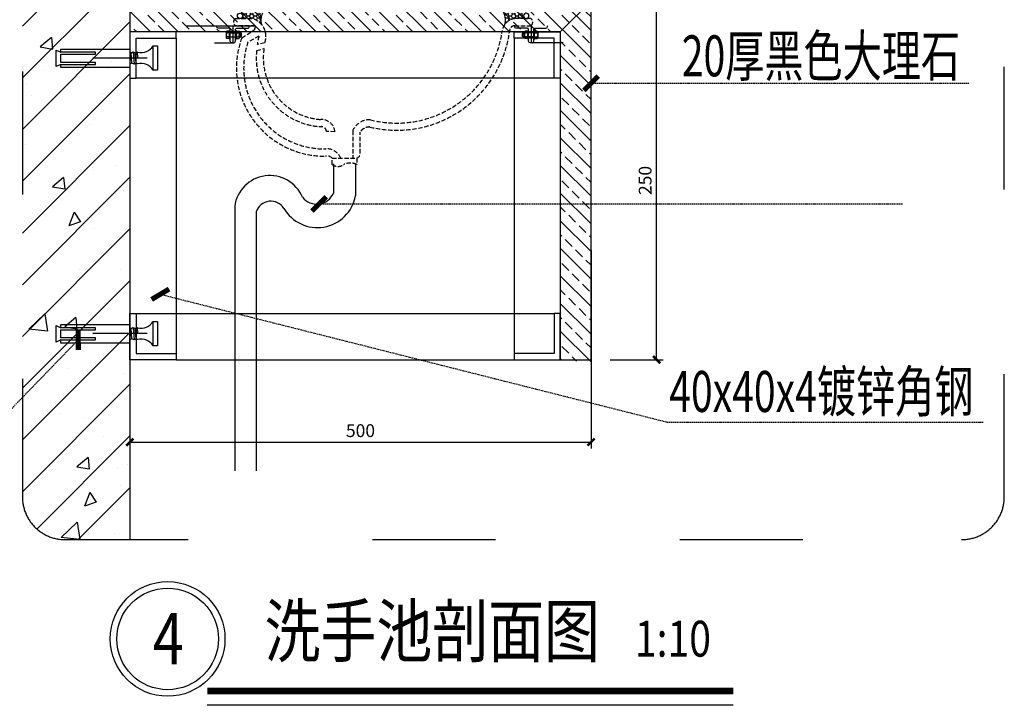
# Model space of a CAD drawing. Extents: x 34176 to 1939927, y -731389 to 209784.
# Drawn here: x 1337407 to 1339329, y 180553 to 181891 of the extents above; entities that cross this region are included whole.
import ezdxf

# ---------------------------------------------------------------- set-up
doc = ezdxf.new("R2010")
doc.units = 0
doc.header["$LTSCALE"] = 10
doc.header["$MEASUREMENT"] = 0
for name, pattern in [('ACAD_ISO03W100', [30, 12, -18]), ('DASH', [0.35, 0.25, -0.1]), ('HIDDEN', [0.375, 0.25, -0.125])]:
    doc.linetypes.add(name, pattern=pattern)
doc.layers.get('0').update_dxf_attribs({"linetype": 'CONTINUOUS'})
doc.layers.get('DEFPOINTS').update_dxf_attribs({"linetype": 'CONTINUOUS'})
for name, color, linetype in [('2', 2, 'CONTINUOUS'), ('3', 3, 'CONTINUOUS'), ('4', 4, 'CONTINUOUS'), ('8', 8, 'CONTINUOUS'), ('GX【结构线】', 25, 'CONTINUOUS'), ('HAT【填充】', 250, 'CONTINUOUS'), ('XS【虚线】', 1, 'DASH'), ('Z☆08 细线层', 8, 'CONTINUOUS'), ('图框', 2, 'CONTINUOUS'), ('填充', 4, 'CONTINUOUS'), ('文字', 3, 'CONTINUOUS'), ('标注', 3, 'CONTINUOUS')]:
    doc.layers.add(name, color=color, linetype=linetype)
doc.styles.add('HZTXT', font='romans.shx', dxfattribs={"bigfont": 'HZTXT.shx'})
doc.styles.add('STYLE2', font='txt', dxfattribs={"width": 0.8})
doc.dimstyles.new('DIMN250', dxfattribs={"dimscale": 2.5, "dimtxt": 80, "dimasz": 0.4, "dimexe": 50, "dimexo": 100, "dimgap": 20, "dimtad": 1, "dimdec": 0, "dimzin": 0, "dimdsep": 46, "dimtxsty": 'Standard', "dimblk": '_DIMX', "dimcen": 0.09, "dimclrd": 256, "dimclre": 256, "dimclrt": 3, "dimadec": 1, "dimazin": 0, "dimtfac": 1, "dimtdec": 0, "dimtix": 1, "dimtmove": 2, "dimatfit": 3, "dimldrblk": '_DIMX', "dimfxl": 0, "dimtolj": 1, "dimtzin": 0, "dimarcsym": 0})

# ---------------------------------------------------------------- blocks, each defined once
blk = doc.blocks.new('_DIMX')
at = {"const_width": 50}
blk.add_lwpolyline([(-70, -70), (70, 70)], dxfattribs=at)
blk = doc.blocks.new('*D751')
at = {"layer": 'DEFPOINTS', "color": 0, "transparency": 16777216}
for p in [(1337622.193536829, 181478.3651899031), (1338522.193536793, 181478.3651899031), (1338522.193536793, 181066.4591090145)]:
    blk.add_point(p, dxfattribs=at)
at = {"layer": '标注', "lineweight": -2, "transparency": 16777216}
for p, q in [((1337622.193536829, 181440.8651899031), (1337622.193536829, 181053.9591090145)), ((1338522.193536793, 181440.8651899031), (1338522.193536793, 181053.9591090145)), ((1337622.293536829, 181066.4591090145), (1338522.093536793, 181066.4591090145))]:
    blk.add_line(p, q, dxfattribs=at)
at = {"layer": '标注', "lineweight": -2, "transparency": 16777216, "xscale": 0.1, "yscale": 0.1, "zscale": 0.1, "rotation": 180}
blk.add_blockref('_DIMX', (1337622.193536829, 181066.4591090145), dxfattribs=at)
at = {"layer": '标注', "lineweight": -2, "transparency": 16777216, "xscale": 0.1, "yscale": 0.1, "zscale": 0.1}
blk.add_blockref('_DIMX', (1338522.193536793, 181066.4591090145), dxfattribs=at)
at = {"layer": '标注', "color": 3, "transparency": 16777216, "insert": (1338072.193536811, 181088.9591090145), "char_height": 25, "attachment_point": 5, "style": 'HZTXT'}
blk.add_mtext('\\A1;500', dxfattribs=at)
blk = doc.blocks.new('*D752')
at = {"layer": 'DEFPOINTS', "color": 0, "transparency": 16777216}
for p in [(1338522.193536794, 181927.4189691774), (1338650.334786887, 181927.4189691774), (1338522.193536794, 181227.4189691742)]:
    blk.add_point(p, dxfattribs=at)
at = {"layer": '标注', "lineweight": -2, "transparency": 16777216}
for p, q in [((1338559.693536794, 181927.4189691774), (1338662.834786887, 181927.4189691774)), ((1338650.334786887, 181227.5189691742), (1338650.334786887, 181927.3189691774)), ((1338559.693536794, 181227.4189691742), (1338662.834786887, 181227.4189691742))]:
    blk.add_line(p, q, dxfattribs=at)
at = {"layer": '标注', "lineweight": -2, "transparency": 16777216, "xscale": 0.1, "yscale": 0.1, "zscale": 0.1}
for p, rotation in [((1338650.334786887, 181927.4189691774), 90), ((1338650.334786887, 181227.4189691742), 270)]:
    blk.add_blockref('_DIMX', p, dxfattribs=dict(at, rotation=rotation))
at = {"layer": '标注', "color": 3, "transparency": 16777216, "insert": (1338627.834786886, 181577.4189691754), "char_height": 25, "attachment_point": 5, "rotation": 90, "style": 'HZTXT'}
blk.add_mtext('\\A1;250', dxfattribs=at)
blk = doc.blocks.new('海龍08175829_08177604')
at = {"layer": '8', "color": 0, "linetype": 'ByBlock', "ltscale": 0.25}
for p, q in [((-45.14602744136937, 41.45531043224037), (-39.70957254641689, 62.45620130142197)), ((-39.85741213103756, 39.49084468348883), (-33.78849998279475, 62.19559683417901)), ((-39.70957254641689, 62.45620130142197), (-13.97053016303107, 61.32334752276074)), ((-36.7146052592434, 64.55724663590081), (-15.85717305261642, 63.63924741372466)), ((-29.51933748624288, 41.11490686493926), (-24.08346259128302, 61.76844853092916)), ((-22.35730952769518, 42.24002727167681), (-17.35899896081537, 61.47248437197413)), ((-17.94125696807168, 44.51627646607812), (-14.03250726987608, 61.05642930231988)), ((-48.22443836741149, 31.28421568486374), (51.38693896494806, 45.04358875285834)), ((-42.9269397193566, 38.88217298022937), (-20.34459134633653, 42.42975212051533)), ((-24.09645525785163, 34.61702695477288), (-21.8168540566694, 42.26155730092432)), ((56.84340563323349, 41.21487690764479), (58.90150929824449, 35.4976369534852)), ((-58.90150929801166, 0), (-48.22443836741149, 31.28421568486374)), ((-44.84830981679261, 31.75056213547941), (-42.78099040710367, 38.84201029571705)), ((58.90150929824449, 35.4976369534852), (-11.99602638767101, 13.44838185317349)), ((46.21859412733465, 31.48766446090303), (49.36346002831124, 29.10529938596301)), ((58.46064305212349, 32.2560345872771), (49.36346002831124, 29.10529938596301)), ((58.90150929824449, 35.4976369534852), (58.46064305212349, 32.2560345872771)), ((-11.99602638767101, 13.44838185317349), (-15.18332395795733, 0))]:
    blk.add_line(p, q, dxfattribs=at)
for centre, radius, start, end in [((-36.84651670698076, 61.56014814402442), 3, 87.47986440221405, 162.6213985835293), ((-15.94511401792988, 61.64118175243493), 2, 342.9997291707065, 87.47986440221405), ((-43.23732354841195, 40.85794166068081), 2, 162.6213985835293, 278.9279268387755), ((-20.81016709003597, 45.39340514119249), 3, 278.9279268387755, 342.9997291707065), ((51.97432059561834, 40.0782103362726), 5, 13.14012347183978, 96.74647646279705)]:
    blk.add_arc(centre, radius, start, end, dxfattribs=at)
blk = doc.blocks.new('海龍图块_08256929')
for p, q in [((-32.0401138804882, 23.03907501813955), (-32.0401138804882, 22.67786400824923)), ((-32.0401138804882, 23.03907501813955), (-32.0401138804882, 22.67786400824923)), ((-32.0401138804882, 23.03907501813955), (-32.0401138804882, 22.67786400824923)), ((-32.0401138804882, 23.03907501813955), (-32.0401138804882, 22.67786400824923)), ((-32.0401138804882, 22.67786400824923), (-32.0401138804882, 22.67786400824923)), ((-32.0401138804882, 22.67786400824923), (-32.0401138804882, -23.41665927688139)), ((-32.0401138804882, 22.67786400824923), (-32.0401138804882, 22.67786400824923)), ((-32.0401138804882, 22.67786400824923), (-32.0401138804882, -23.41665927688139)), ((-32.0401138804882, 22.67786400824923), (-32.0401138804882, 22.67786400824923)), ((-32.0401138804882, 22.67786400824923), (-32.0401138804882, -23.41665927688139)), ((-32.0401138804882, 22.67786400824923), (-32.0401138804882, 22.67786400824923)), ((-32.0401138804882, 22.67786400824923), (-32.0401138804882, -23.41665927688139)), ((-5.965445345718754, 29.69609412783756), (-26.84450015384936, 29.69609412783756)), ((-5.965445345718754, 29.69609412783756), (-26.84450015384936, 29.69609412783756)), ((-5.965445345718754, 29.69609412783756), (-26.84450015384936, 29.69609412783756)), ((-5.965445345718754, 29.69609412783756), (-26.84450015384936, 29.69609412783756)), ((-5.965445345718758, -34.9443136806367), (-5.965445345718754, 34.94431368063669)), ((9.24514945247064e-15, 34.94431368063669), (-5.965445345718754, 34.94431368063669)), ((9.24514945247064e-15, 34.94431368063669), (-5.965445345718754, 34.94431368063669)), ((-5.965445345718758, -34.9443136806367), (-5.965445345718754, 34.94431368063669)), ((9.24514945247064e-15, 34.94431368063669), (-5.965445345718754, 34.94431368063669)), ((9.24514945247064e-15, 34.94431368063669), (-5.965445345718754, 34.94431368063669)), ((4.965705262731362e-15, -34.9443136806367), (9.24514945247064e-15, 34.94431368063669)), ((4.965705262731362e-15, -34.9443136806367), (9.24514945247064e-15, 34.94431368063669)), ((47.10830248957166, 23.24323745243426), (47.10830248957166, 22.73987616520198)), ((47.10830248957166, 23.24323745243426), (47.10830248957166, 22.73987616520198)), ((47.10830248957166, 22.73987616520198), (47.10830248957166, -23.44675788298075)), ((47.10830248957166, 22.73987616520198), (47.10830248957166, -23.44675788298075)), ((52.57662608917702, 29.69486711232456), (67.49023164975472, 29.69486711232456)), ((52.57662608917702, 29.69486711232456), (67.49023164975472, 29.69486711232456)), ((52.57662608917702, 29.69486711232456), (67.49023164975472, 29.69486711232456)), ((52.57662608917702, 29.69486711232456), (67.49023164975472, 29.69486711232456)), ((72.95855524938918, 23.74124973686411), (72.95855524938918, 23.24323745322486)), ((72.95855524938918, 23.74124973686411), (72.95855524938918, 23.24323745322486)), ((72.95855524938918, 23.74124973686411), (72.95855524938918, 23.24323745322486)), ((72.95855524938918, 23.74124973686411), (72.95855524938918, 23.24323745322486)), ((72.95855524938918, 23.24323745322486), (72.95855524938918, 23.24323745322486)), ((72.95855524938918, 23.24323745322486), (72.95855524938918, 22.73987616441137)), ((72.95855524938918, 23.24323745322486), (72.95855524938918, 23.24323745322486)), ((72.95855524938918, 23.24323745322486), (72.95855524938918, 22.73987616441137)), ((72.95855524938918, 23.24323745322486), (72.95855524938918, 23.24323745322486)), ((72.95855524938918, 23.24323745322486), (72.95855524938918, 22.73987616441137)), ((72.95855524938918, 23.24323745322486), (72.95855524938918, 23.24323745322486)), ((72.95855524938918, 23.24323745322486), (72.95855524938918, 22.73987616441137)), ((72.95855524938918, 22.73987616441137), (72.95855524938918, 22.73987616441137)), ((72.95855524938918, 22.73987616441137), (72.95855524938918, -23.44675788219014)), ((72.95855524938918, 22.73987616441137), (72.95855524938918, 22.73987616441137)), ((72.95855524938918, 22.73987616441137), (72.95855524938918, -23.44675788219014)), ((72.95855524938918, 22.73987616441137), (72.95855524938918, 22.73987616441137)), ((72.95855524938918, 22.73987616441137), (72.95855524938918, -23.44675788219014)), ((72.95855524938918, 22.73987616441137), (72.95855524938918, 22.73987616441137)), ((72.95855524938918, 22.73987616441137), (72.95855524938918, -23.44675788219014)), ((83.39808460437882, 16.28947352082467), (72.95855915122331, 16.28947352082467)), ((83.39808460437882, 16.28947352082467), (72.95855915122331, 16.28947352082467)), ((83.39808460437882, 16.28947352082467), (72.95855915122331, 16.28947352082467)), ((83.39808460437882, 16.28947352082467), (72.95855915122331, 16.28947352082467)), ((88.36929035973401, 11.81840891612226), (83.39808460437882, 16.28947352082467)), ((88.36929035973401, 11.81840891612226), (83.39808460437882, 16.28947352082467)), ((88.36929035973401, 11.81840891612226), (83.39808460437882, 16.28947352082467)), ((88.36929035973401, 11.81840891612226), (83.39808460437882, 16.28947352082467)), ((88.36929035973401, -13.02084607467988), (88.36929035973401, 11.81840891612226)), ((88.36929035973401, -13.02084607467988), (88.36929035973401, 11.81840891612226)), ((88.36929035973401, -13.02084607467988), (88.36929035973401, 11.81840891612226)), ((88.36929035973401, -13.02084607467988), (88.36929035973401, 11.81840891612226)), ((-32.0401138804882, -23.41665927688139), (-32.0401138804882, -23.9501191705931)), ((-32.0401138804882, -23.41665927688139), (-32.0401138804882, -23.9501191705931)), ((-32.0401138804882, -23.41665927688139), (-32.0401138804882, -23.9501191705931)), ((-32.0401138804882, -23.41665927688139), (-32.0401138804882, -23.9501191705931)), ((-5.965445345718758, -30.40174883010332), (-26.84450015384936, -30.40174883010332)), ((-5.965445345718758, -30.40174883010332), (-26.84450015384936, -30.40174883010332)), ((4.965705262731362e-15, -34.9443136806367), (-5.965445345718758, -34.9443136806367)), ((4.965705262731362e-15, -34.9443136806367), (-5.965445345718758, -34.9443136806367)), ((52.57662608917702, -30.40174883010333), (67.49023164975472, -30.40174883010333)), ((52.57662608917702, -30.40174883010333), (67.49023164975472, -30.40174883010333)), ((72.95855915122331, -16.99512822309045), (83.39808460437882, -16.99512822309045)), ((72.95855915122331, -16.99512822309045), (83.39808460437882, -16.99512822309045)), ((72.95855524938918, -23.44675788219014), (72.95855524938918, -23.95011917059311)), ((72.95855524938918, -23.44675788219014), (72.95855524938918, -23.95011917059311)), ((72.95855524938918, -23.44675788219014), (72.95855524938918, -23.95011917059311)), ((72.95855524938918, -23.44675788219014), (72.95855524938918, -23.95011917059311)), ((83.39808460437882, -16.99512822309045), (88.36929035973401, -13.02084607467988)), ((83.39808460437882, -16.99512822309045), (88.36929035973401, -13.02084607467988))]:
    blk.add_line(p, q)
at = {"color": 250}
for p, q in [((-5.965445345718755, 16.28947352082468), (-26.84450015384936, 16.28947352082468)), ((-5.965445345718755, 16.28947352082468), (-26.84450015384936, 16.28947352082468)), ((-5.965445345718755, 16.28947352082468), (-26.84450015384936, 16.28947352082468)), ((-5.965445345718755, 16.28947352082468), (-26.84450015384936, 16.28947352082468)), ((52.57662608917702, 16.28947352082467), (67.49023164975472, 16.28947352082467)), ((52.57662608917702, 16.28947352082467), (67.49023164975472, 16.28947352082467)), ((52.57662608917702, 16.28947352082467), (67.49023164975472, 16.28947352082467)), ((52.57662608917702, 16.28947352082467), (67.49023164975472, 16.28947352082467)), ((83.39808460437882, 11.81840891612226), (72.95855915122331, 11.81840891612226)), ((83.39808460437882, 11.81840891612226), (72.95855915122331, 11.81840891612226)), ((83.39808460437882, 11.81840891612226), (72.95855915122331, 11.81840891612226)), ((83.39808460437882, 11.81840891612226), (72.95855915122331, 11.81840891612226)), ((83.39808460437882, -16.99512822309045), (83.39808460437882, 16.28947352082467)), ((83.39808460437882, -16.99512822309045), (83.39808460437882, 16.28947352082467)), ((83.39808460437882, -16.99512822309045), (83.39808460437882, 16.28947352082467)), ((83.39808460437882, -16.99512822309045), (83.39808460437882, 16.28947352082467)), ((-5.965445345718757, -16.99512822309044), (-26.84450015384936, -16.99512822309044)), ((-5.965445345718757, -16.99512822309044), (-26.84450015384936, -16.99512822309044)), ((52.57662608917702, -16.99512822309045), (67.49023164975472, -16.99512822309045)), ((52.57662608917702, -16.99512822309045), (67.49023164975472, -16.99512822309045)), ((83.39808460437882, -13.02084607467988), (72.95855524938918, -13.02084607467988)), ((83.39808460437882, -13.02084607467988), (72.95855524938918, -13.02084607467988))]:
    blk.add_line(p, q, dxfattribs=at)
at = {"color": 251, "linetype": 'ACAD_ISO03W100', "ltscale": 0.5}
for p, q in [((0.6765283554850693, 16.2871303204447), (41.142857143882, 16.28713032044469)), ((0.6765283554850693, 16.2871303204447), (41.142857143882, 16.28713032044469)), ((0.180718924937543, -16.92990976886359), (41.142857143882, -16.9299097688636)), ((0.180718924937543, -16.92990976886359), (41.142857143882, -16.9299097688636))]:
    blk.add_line(p, q, dxfattribs=at)
blk.add_lwpolyline([(47.10830248957166, -34.94431368063671), (41.142857143882, -34.94431368063671), (41.142857143882, 34.94431368063668), (47.10830248957166, 34.94431368063668)], close=True)
blk.add_lwpolyline([(47.10830248957166, -34.94431368063671), (41.142857143882, -34.94431368063671), (41.142857143882, 34.94431368063668), (47.10830248957166, 34.94431368063668)], close=True)
for centre, radius, start, end in [((-25.12759109601028, 22.99278382444754), 6.9196926041957, 182.6084700438341, 182.6084700438341), ((-25.12759109601028, 22.99278382444754), 6.9196926041957, 182.6084700438341, 182.6084700438341), ((-25.12759109601028, 22.99278382444754), 6.9196926041957, 182.6084700438341, 182.6084700438341), ((-25.12759109601028, 22.99278382444754), 6.9196926041957, 182.6084700438341, 182.6084700438341), ((-25.12759109601028, 22.99278382444754), 6.9196926041957, 104.3662479705004, 182.6084700438341), ((-25.12759109601028, 22.99278382444754), 6.9196926041957, 104.3662479705004, 182.6084700438341), ((-25.12759109601028, 22.99278382444754), 6.9196926041957, 104.3662479705004, 182.6084700438341), ((-25.12759109601028, 22.99278382444754), 6.9196926041957, 104.3662479705004, 182.6084700438341), ((53.9452779818322, 22.99155680881812), 6.841606319289515, 177.8917972799374, 182.1082027200625), ((53.9452779818322, 22.99155680881812), 6.841606319289515, 177.8917972799374, 182.1082027200625), ((53.9452779818322, 22.99155680881812), 6.841606319289515, 101.5397850309294, 177.8917972799374), ((53.9452779818322, 22.99155680881812), 6.841606319289515, 101.5397850309294, 177.8917972799374), ((66.12157975715775, 22.99155680881812), 6.841606319289515, 2.108202726688271, 2.108202726688271), ((66.12157975715775, 22.99155680881812), 6.841606319289515, 357.8917972733117, 357.8917972733117), ((66.12157975715775, 22.99155680881812), 6.841606319289515, 2.108202726688271, 2.108202726688271), ((66.12157975715775, 22.99155680881812), 6.841606319289515, 357.8917972733117, 357.8917972733117), ((66.12157975715775, 22.99155680881812), 6.841606319289515, 2.108202726688271, 2.108202726688271), ((66.12157975715775, 22.99155680881812), 6.841606319289515, 357.8917972733117, 357.8917972733117), ((66.12157975715775, 22.99155680881812), 6.841606319289515, 2.108202726688271, 2.108202726688271), ((66.12157975715775, 22.99155680881812), 6.841606319289515, 357.8917972733117, 357.8917972733117), ((66.12157975715775, 22.99155680881812), 6.841606319289515, 2.108202726688271, 78.4602149690706), ((66.12157975715775, 22.99155680881812), 6.841606319289515, 2.108202726688271, 78.4602149690706), ((66.12157975715775, 22.99155680881812), 6.841606319289515, 2.108202726688271, 78.4602149690706), ((66.12157975715775, 22.99155680881812), 6.841606319289515, 2.108202726688271, 78.4602149690706), ((66.12157975715775, 22.99155680881812), 6.841606319289515, 357.8917972733117, 2.108202726688271), ((66.12157975715775, 22.99155680881812), 6.841606319289515, 357.8917972733117, 2.108202726688271), ((66.12157975715775, 22.99155680881812), 6.841606319289515, 357.8917972733117, 2.108202726688271), ((66.12157975715775, 22.99155680881812), 6.841606319289515, 357.8917972733117, 2.108202726688271), ((-25.12568805321643, -23.69843852694613), 6.920165031746711, 177.6663524088269, 177.6663524088269), ((-25.12568805321643, -23.69843852694613), 6.920165031746711, 177.6663524088269, 177.6663524088269), ((-25.12568805321643, -23.69843852694613), 6.920165031746711, 177.6663524088269, 255.6184884207324), ((-25.12568805321643, -23.69843852694613), 6.920165031746711, 177.6663524088269, 255.6184884207324), ((53.9452779818322, -23.69843852659689), 6.841606319289515, 182.1082027200625, 258.4602149690706), ((53.9452779818322, -23.69843852659689), 6.841606319289515, 182.1082027200625, 258.4602149690706), ((66.12157975715775, -23.69843852659689), 6.841606319289515, 2.108202726688271, 2.108202726688271), ((66.12157975715775, -23.69843852659689), 6.841606319289515, 2.108202726688271, 2.108202726688271), ((66.12157975715775, -23.69843852659689), 6.841606319289515, 281.5397850309293, 2.108202726688271), ((66.12157975715775, -23.69843852659689), 6.841606319289515, 281.5397850309293, 2.108202726688271)]:
    blk.add_arc(centre, radius, start, end)
at = {"color": 250}
for centre, radius, start, end in [((-25.12759109601028, 22.99278382444754), 6.9196926041957, 182.6084700438341, 255.6337520303098), ((-25.12759109601028, 22.99278382444754), 6.9196926041957, 182.6084700438341, 255.6337520303098), ((-25.12759109601028, 22.99278382444754), 6.9196926041957, 182.6084700438341, 255.6337520303098), ((-25.12759109601028, 22.99278382444754), 6.9196926041957, 182.6084700438341, 255.6337520303098), ((-1.479266329261002, -0.3528273510746728), 30.33745647362685, 146.7308497270967, 213.2691502729033), ((-1.479266329261002, -0.3528273510746728), 30.33745647362685, 146.7308497270967, 213.2691502729033), ((-1.479266329261002, -0.3528273510746728), 30.33745647362685, 146.7308497270967, 213.2691502729033), ((-1.479266329261002, -0.3528273510746728), 30.33745647362685, 146.7308497270967, 213.2691502729033), ((53.9452779818322, 22.99155680881812), 6.841606319289515, 101.5397850309294, 258.4602149690706), ((53.9452779818322, 22.99155680881812), 6.841606319289515, 101.5397850309294, 258.4602149690706), ((53.9452779818322, 22.99155680881812), 6.841606319289515, 182.1082027200625, 258.4602149690706), ((53.9452779818322, 22.99155680881812), 6.841606319289515, 182.1082027200625, 258.4602149690706), ((77.94185991377992, -0.3528273510746815), 30.33745647362685, 146.7308497270967, 213.2691502729033), ((77.94185991377992, -0.3528273510746815), 30.33745647362685, 146.7308497270967, 213.2691502729033), ((77.94185991377992, -0.3528273510746815), 30.33745647362685, 146.7308497270967, 213.2691502729033), ((77.94185991377992, -0.3528273510746815), 30.33745647362685, 146.7308497270967, 213.2691502729033), ((66.12157975715775, 22.99155680881812), 6.841606319289515, 281.5397850309293, 357.8917972733117), ((66.12157975715775, 22.99155680881812), 6.841606319289515, 281.5397850309293, 357.8917972733117), ((66.12157975715775, 22.99155680881812), 6.841606319289515, 281.5397850309293, 357.8917972733117), ((66.12157975715775, 22.99155680881812), 6.841606319289515, 281.5397850309293, 357.8917972733117), ((42.12499782519547, -0.3528273510746793), 30.33745647362685, 326.7308497270967, 33.26915027290335), ((42.12499782519547, -0.3528273510746793), 30.33745647362685, 326.7308497270967, 33.26915027290335), ((42.12499782519547, -0.3528273510746793), 30.33745647362685, 326.7308497270967, 33.26915027290335), ((42.12499782519547, -0.3528273510746793), 30.33745647362685, 326.7308497270967, 33.26915027290335), ((-25.12568805321643, -23.69843852694613), 6.920165031746711, 104.3815115784656, 177.6663524088269), ((-25.12568805321643, -23.69843852694613), 6.920165031746711, 104.3815115784656, 177.6663524088269), ((53.9452779818322, -23.69843852659689), 6.841606319289515, 101.5397850309294, 177.8917972799374), ((53.9452779818322, -23.69843852659689), 6.841606319289515, 101.5397850309294, 177.8917972799374), ((66.12157975715775, -23.69843852659689), 6.841606319289515, 2.108202726688271, 78.4602149690706), ((66.12157975715775, -23.69843852659689), 6.841606319289515, 2.108202726688271, 78.4602149690706)]:
    blk.add_arc(centre, radius, start, end, dxfattribs=at)
blk = doc.blocks.new('A$C05217679')
at = {"layer": 'HAT【填充】', "ltscale": 4}
h = blk.add_hatch(dxfattribs=at)
h.set_pattern_fill('HONEY', color=8, scale=0.7, style=0)
h.set_pattern_definition([(180, (-319125.6532521623, -88007.61626570486), (-3.33375, 1.9247414515), [2.2225, -4.444999999999999]), (60.00000000000001, (-319125.6532521623, -88007.61626570486), (3.333749992715933, 1.924741464116373), [2.222499999999996, -4.444999999999992]), (120, (-319125.6532521623, -88007.61626570486), (-7.284066372292841e-09, 3.849482915616372), [-4.444999999999999, 2.222499999999999])])
edge = h.paths.add_edge_path()
edge.add_line((-130.9645222424297, 3.182544673094526), (-152.9326103137573, 3.182544673094526))
edge.add_ellipse((-152.9326103136409, 0.5043285691353958), major_axis=(1.753995694756988e-11, 2.678216103943123), ratio=0.9625405783139525, start_angle=182.6023941633592, end_angle=360.00000000038983, ccw=False)
edge.add_line((-152.8155618353048, -2.171125419234158), (-140.7450248778332, -2.171125419234158))
edge.add_ellipse((-145.7463210605783, -19.54058814616292), major_axis=(12.78106409756619, 12.78106409756619), ratio=0.9999999999989463, start_angle=354.9662153561508, end_angle=388.9369777898951, ccw=False)
edge.add_ellipse((-118.9993702267529, -3.412457814760273), major_axis=(-9.66071737949635, 9.66071737949635), ratio=0.9999999999997866, start_angle=16.13714136767811, end_angle=64.30986100642752, ccw=False)
h = blk.add_hatch(dxfattribs=at)
h.set_pattern_fill('HONEY', color=8, scale=0.7, style=0)
h.set_pattern_definition([(180, (-319116.7311862087, -88007.61626570486), (-3.33375, 1.9247414515), [2.2225, -4.444999999999999]), (60.00000000000001, (-319116.7311862087, -88007.61626570486), (3.333749992715933, 1.924741464116373), [2.222499999999996, -4.444999999999992]), (120, (-319116.7311862087, -88007.61626570486), (-7.284066372292841e-09, 3.849482915616372), [-4.444999999999999, 2.222499999999999])])
edge = h.paths.add_edge_path()
edge.add_ellipse((116.6188600624446, -15.82432979083387), major_axis=(-9.713224776189895, 9.713224776189895), ratio=0.9999999999994307, start_angle=-29.73090159489584, end_angle=9.923152929797453)
edge.add_ellipse((92.48336394585203, -3.412457814760273), major_axis=(9.66071737949635, 9.66071737949635), ratio=0.9999999999997866, start_angle=295.6901389935725, end_angle=343.8628586323219)
edge.add_line((104.4485159615288, 3.182544673094526), (126.4166040328564, 3.182544673094526))
edge.add_line((126.4166040328564, 3.182544673094526), (126.29194022296, 3.179411234319559))
edge.add_line((126.29194022296, 3.179411234305007), (126.1675681194756, 3.170018250049907))
edge.add_line((126.167568119592, 3.170018250035355), (126.0437787463889, 3.15438769935281))
edge.add_line((126.0437787463889, 3.154387699381914), (125.9208617637632, 3.132556156924693))
edge.add_line((125.9208617637632, 3.132556156895589), (125.7991047906689, 3.10457470723486))
edge.add_line((125.7991047905525, 3.104574707249412), (125.6787927314872, 3.070508825432626))
edge.add_line((125.6787927314872, 3.070508825447178), (125.5602071101312, 3.030438223780948))
edge.add_line((125.5602071101312, 3.030438223766396), (125.4436254100874, 2.984456665217294))
edge.add_line((125.4436254102038, 2.984456665231846), (125.3293204264482, 2.932671744114487))
edge.add_line((125.3293204264482, 2.932671744085383), (125.2175596260931, 2.875204634241527))
edge.add_line((125.2175596259767, 2.875204634270631), (125.1086045232369, 2.812189805568778))
edge.add_line((125.1086045232369, 2.812189805554226), (125.0027100669686, 2.743774709204445))
edge.add_line((125.002710067085, 2.743774709204445), (124.9001240445068, 2.670119432747015))
edge.add_line((124.9001240446232, 2.670119432761567), (124.8010865013348, 2.591396325471578))
edge.add_line((124.8010865013348, 2.591396325471578), (124.7058291797293, 2.5077895950526))
edge.add_line((124.7058291797293, 2.5077895950526), (124.6145749767311, 2.419494876652607))
edge.add_line((124.6145749767311, 2.419494876667159), (124.5275374220219, 2.326718775031622))
edge.add_line((124.5275374219054, 2.326718775002519), (124.4449201786192, 2.229678381074336))
edge.add_line((124.4449201786192, 2.229678381088888), (124.3669165665051, 2.128600764030125))
edge.add_line((124.3669165665051, 2.128600764059229), (124.2937091096537, 2.023722439902485))
edge.add_line((124.2937091096537, 2.023722439887933), (124.2254691094859, 1.915288818112458))
edge.add_line((124.2254691094859, 1.91528881812701), (124.1623562438181, 1.80355362741102))
edge.add_line((124.1623562438181, 1.803553627396468), (124.1045181934023, 1.688778321899008))
edge.add_line((124.1045181934023, 1.688778321899008), (124.0520902959397, 1.571231469497434))
edge.add_line((124.0520902959397, 1.571231469511986), (124.0051952297799, 1.451188123319298))
edge.add_line((124.0051952298963, 1.451188123319298), (123.9639427269576, 1.328929178154794))
edge.add_line((123.9639427269576, 1.328929178154794), (123.9284293159144, 1.2047407131613))
edge.add_line((123.9284293159144, 1.204740713146748), (123.8987380960025, 1.078913322475273))
edge.add_line((123.8987380960025, 1.078913322504377), (123.8749385431875, 0.951741435288568))
edge.add_line((123.8749385431875, 0.9517414352740161), (123.8570863470668, 0.823522626698832))
edge.add_line((123.8570863470668, 0.8235226267133839), (123.8452232807176, 0.6945569217059528))
edge.add_line((123.8452232807176, 0.6945569216914009), (123.8393771031406, 0.5651460928638699))
edge.add_line((123.8393771030242, 0.5651460928493179), (123.8395614938345, 0.4355929543671664))
edge.add_line((123.8395614939509, 0.4355929543962702), (123.8457760218298, 0.3062006534601096))
edge.add_line((123.8457760218298, 0.3062006534601096), (123.8580061451066, 0.177271960885264))
edge.add_line((123.8580061449902, 0.1772719608561601), (123.876223245752, 0.04910856265632901))
edge.add_line((123.876223245752, 0.04910856267088093), (123.9003846970154, -0.0779896458843723))
edge.add_line((123.9003846971318, -0.0779896458843723), (123.9304339624941, -0.2037252620357322))
edge.add_line((123.9304339624941, -0.2037252620502841), (123.9663007283816, -0.3278040713921655))
edge.add_line((123.9663007282652, -0.3278040713921655), (124.0079010683112, -0.4499357363820309))
edge.add_line((124.0079010684276, -0.449935736367479), (124.0551376402145, -0.5698344756674487))
edge.add_line((124.0551376402145, -0.5698344756674487), (124.1078999127494, -0.6872197328484617))
edge.add_line((124.1078999127494, -0.6872197328484617), (124.1660644252552, -0.8018168328999309))
edge.add_line((124.1660644251388, -0.8018168329144828), (124.2294950757641, -0.9133576249732869))
edge.add_line((124.2294950758805, -0.913357624958735), (124.2980434405617, -1.021581109729595))
edge.add_line((124.2980434404453, -1.021581109729595), (124.3715491197072, -1.126234050258063))
edge.add_line((124.3715491198236, -1.126234050258063), (124.4498401144519, -1.227071564426296))
edge.add_line((124.4498401143355, -1.227071564440848), (124.5327332278248, -1.323857698065694))
edge.add_line((124.5327332279412, -1.323857698065694), (124.6200344949029, -1.416365976940142))
edge.add_line((124.6200344947865, -1.416365976940142), (124.7115396350855, -1.504379936799523))
edge.add_line((124.7115396350855, -1.504379936814075), (124.8070345317246, -1.587693629873684))
edge.add_line((124.8070345317246, -1.587693629873684), (124.9062957320129, -1.666112106700893))
edge.add_line((124.9062957320129, -1.666112106700893), (125.0090909701539, -1.739451872388599))
edge.add_line((125.0090909702703, -1.739451872388599), (125.1151797111379, -1.807541315938579))
edge.add_line((125.1151797111379, -1.807541315938579), (125.2243137129117, -1.870221111836145))
edge.add_line((125.2243137130281, -1.870221111836145), (125.3362376082223, -1.927344592812005))
edge.add_line((125.3362376081059, -1.927344592812005), (125.4506895010127, -1.97877809307829))
edge.add_line((125.4506895011291, -1.978778093063738), (125.5674015806289, -2.02440126107831))
edge.add_line((125.5674015806289, -2.024401261092862), (125.6861007468542, -2.064107341167983))
edge.add_line((125.6861007468542, -2.064107341167983), (125.8065092504257, -2.097803423268488))
edge.add_line((125.8065092504257, -2.097803423268488), (125.9283453420503, -2.125410660431953))
edge.add_line((125.9283453420503, -2.125410660431953), (126.0513239320135, -2.146864453243325))
edge.add_line((126.0513239320135, -2.146864453214221), (126.1751572571229, -2.16211460098566))
edge.add_line((126.1751572570065, -2.162114601000212), (126.2995555542875, -2.171125419234158))
edge.add_line((126.2995555544039, -2.171125419234158), (114.2290185969323, -2.171125419234158))
edge.add_ellipse((119.2303147797938, -19.54058814616292), major_axis=(12.78106409781268, 12.78106409781268), ratio=0.9999999999857961, start_angle=61.06302221047736, end_angle=65.1584666912558)
at = {"layer": '8'}
for p, q in [((-61.80545795115177, -144.0211365059367), (-61.80545795115177, -172.7038987026317)), ((-40.31599270936567, -144.0211365059367), (-40.31599270936567, -175.3248354116222)), ((-158.1339531666599, -185.4724523757177), (-158.1339531666599, -443.5055215598841)), ((-137.1339531666599, -190.6451761898934), (-137.1339531666599, -443.5055215598841))]:
    blk.add_line(p, q, dxfattribs=at)
for centre, radius, start, end in [((-123.9129140247824, -189.8666843626706), 34.50201143461914, 22.68698953715136, 172.6828432573383), ((-78.1163058829261, -165.4180187726743), 17.86414863977707, 218.5847394245031, 335.9301994533693), ((-122.865898794611, -195.4310978756694), 15.04933294001887, 32.16695839998094, 161.4570446975817), ((-77.47743300872389, -168.3490278768877), 37.81050827341943, 210.2886571604939, 349.3683738212738)]:
    blk.add_arc(centre, radius, start, end, dxfattribs=at)
at = {"layer": 'GX【结构线】', "color": 8}
for p, q in [((-159.9193390532164, -9.052796746225795), (-159.9193390532164, -25.85279674624326)), ((131.2013927049702, -9.052796746225795), (131.2013927049702, -25.85279674624326)), ((-177.9119109549792, -25.85279674624326), (-159.0793390531326, -25.85279674624326)), ((162.290774625144, -25.85279674624326), (130.3613927048864, -25.85279674624326))]:
    blk.add_line(p, q, dxfattribs=at)
blk.add_lwpolyline([(-205.909223650815, -9.052796746225795), (-138.0666985526914, -9.052796746225795)], dxfattribs=at)
for points in [[(-160.7593390533002, -25.85279674624326, -0.4142135623730499), (-162.439339053235, -24.17279674630845), (-162.439339053235, -12.83279674625373, 0.4142135623730857), (-163.6993390532443, -11.57279674630263), (-174.2147119645961, -11.57279674630263, -0.4142135623731159), (-175.8947119648801, -9.89279674628051), (-175.8947119648801, -9.052796746225795)], [(-159.0793390531326, -25.85279674624326, 0.41421356237305), (-157.3993390531978, -24.17279674630845), (-157.3993390531978, -12.83279674625373, -0.4142135623730857), (-156.1393390533049, -11.57279674630263), (-145.6239661419531, -11.57279674630263, 0.4142135623731161), (-143.9439661415527, -9.89279674628051), (-143.9439661415527, -9.052796746225795)], [(130.3613927048864, -25.85279674624326, -0.41421356237305), (128.6813927049516, -24.17279674630845), (128.6813927049516, -12.83279674625373, 0.4142135623730857), (127.4213927050587, -11.57279674630263), (116.9060197937069, -11.57279674630263, -0.4142135623731161), (115.2260197933065, -9.89279674628051), (115.2260197933065, -9.052796746225795)], [(132.041392705054, -25.85279674624326, 0.4142135623730499), (133.7213927049888, -24.17279674630845), (133.7213927049888, -12.83279674625373, -0.4142135623730857), (134.9813927049981, -11.57279674630263), (145.4967656163499, -11.57279674630263, 0.4142135623731159), (147.1767656166339, -9.89279674628051), (147.1767656166339, -9.052796746225795)]]:
    blk.add_lwpolyline(points, format="xyb", dxfattribs=at)
for centre, start, end in [((-118.9993702267529, -3.412457814760273), 151.1371413669511, 199.3098610075763), ((92.48336394585203, -3.412457814760273), 340.6901389916368, 28.86285863304896)]:
    blk.add_arc(centre, 13.66231754034056, start, end, dxfattribs=at)
blk.add_ellipse((-152.9326103136409, 0.5043285691353958), major_axis=(-1.940241934258516e-10, 2.678216103943123), ratio=0.9625405783146048, dxfattribs=at)
at = {"layer": 'GX【结构线】', "color": 8, "extrusion": (0, 0, -1)}
blk.add_ellipse((126.4166040328564, 0.5043285691353958), major_axis=(1.940241934258516e-10, 2.678216103943123), ratio=0.9625405783146048, dxfattribs=at)
at = {"layer": 'XS【虚线】', "color": 8, "ltscale": 1.7}
for points in [[(-63.00190079945605, -138.3404311264458), (-39.07747256732546, -138.3404311264458), (-39.07747256732546, -144.5118154009106, 0.2135584340383717), (-51.56672809377778, -144.5118154009106, -0.338998599419069), (-63.00190079945605, -144.5118154009106), (-63.00190079945605, -138.3404311264458, 0.2435043543708272), (-69.59489989338908, -136.4271783248696, -0.5253513206925249), (-151.1646676335949, -20.81883596419357), (-139.4304110411322, -13.40709872802836, 0.2646779941914093), (-138.066698552575, -9.052796747011598), (-157.6572386665503, -9.052796747011598, -0.4852274059676417), (-157.6572386677144, -2.171125419234158), (-140.7450248777168, -2.171125419234158, -0.4361233054966496), (-128.7955390705029, -25.81611114062252), (-136.1430116792908, -27.55543065536767, -0.02867675155524518), (-134.4900078267092, -19.2099322914728), (-145.207552870037, -25.15068010965479, 0.5197079163450191), (-69.20025452063419, -129.3237328171672, -0.3259493806852719), (-54.73023780912627, -138.3404311263585)], [(-39.07747256732546, -138.3404311264458, 0.3805864054998485), (-35.73914731445257, -133.605244299426), (-35.73914731445257, -112.8615800256957, -0.2714255801000343), (-26.12315922614653, -107.9795451433165, 0.4464256933084113), (110.1764435394434, -14.25317179804551, -0.3927924666259335), (115.2260197933065, -9.052796746225795), (131.01681667706, -9.052796746225795, 0.4852274057958785), (131.01681667706, -2.171125419234158), (115.107740777079, -2.171125419234158, 0.3374442046461048), (103.0550862621749, -13.65234650537604, -0.4488154967361165), (-25.70137284661178, -100.9922641091107, 0.3164074961261649), (-42.99928312015254, -111.6594385463686), (-42.73914731445257, -138.3404311264458)], [(-74.17326360021252, -107.6717843865918, -0.430177529601565), (-136.7054720044835, -33.13929167488823), (-129.5650625730632, -31.44898888259195, 0.4393928293278351), (-74.05549144616816, -100.6888319813879, -0.3946271102750026), (-60.30002326483373, -112.5658427602611), (-68.5716862550471, -112.2878246067849, 0.4238406882229825), (-74.17326360091101, -107.6717843866791)]]:
    blk.add_lwpolyline(points, format="xyb", dxfattribs=at)
at = {"layer": '8', "color": 8, "linetype": 'ACAD_ISO03W100', "ltscale": 0.53, "extrusion": (0, 0, -1), "xscale": -0.1224999999918509, "yscale": 0.1225000000020373, "zscale": -0.1225}
blk.add_blockref('海龍图块_08256929', (162.439339053235, -17.93457959976513), dxfattribs=at)
at = {"layer": '8', "color": 8, "linetype": 'ACAD_ISO03W100', "ltscale": 0.53, "xscale": -0.1224999999918509, "yscale": 0.1225000000020373, "zscale": 0.1225}
blk.add_blockref('海龍图块_08256929', (133.7213927049888, -17.93457959976513), dxfattribs=at)
at = {"layer": 'Z☆08 细线层', "color": 8, "linetype": 'ACAD_ISO03W100', "xscale": 0.7, "yscale": 0.7, "zscale": 0.7}
blk.add_blockref('海龍08175829_08177604', (-142.6073057821486, 17.18254467321094), dxfattribs=at)

msp = doc.modelspace()

# ---------------------------------------------------------------- hatches: boundary and pattern name
at = {"layer": '8'}
h = msp.add_hatch(dxfattribs=at)
h.set_pattern_fill('AR-CONC', color=256, scale=1.499999999981568, angle=270, style=0)
h.set_pattern_definition([(220, (1370138.39006252, 185509.0286653112), (23.90862830806088, -273.2770034906478), [28.57499999964868, -314.3249999961347]), (274.9999999999999, (1370138.39006252, 185509.0286653112), (-286.5849643197483, 52.86423896285081), [22.85999999971909, -251.4599999969099]), (169.549, (1370140.38243752, 185486.2556653116), (-262.67503172721, -220.4137524962304), [24.28499999970158, -267.1349999967174]), (223.8158, (1370062.190062521, 185509.0286653112), (63.06349189831584, -406.6185613331982), [42.86249999947327, -471.487499994206]), (173.3644, (1370067.445312521, 185475.1438153117), (-371.138333830513, -356.1063516949798), [36.42749999955176, -400.7024999950698]), (278.8159999999999, (1370062.190062521, 185509.0286653112), (-371.1376767863357, -356.1069087165249), [34.28999999957836, -377.1899999953628]), (249, (1370081.240062522, 185470.9286653118), (153.3982777732588, -227.4223197502802), [28.57499999964887, -314.3249999961376]), (303.9999999999999, (1370081.240062522, 185470.9286653118), (-276.2819491800838, -92.70304252033148), [22.85999999971908, -251.4599999969098]), (198.5485999999999, (1370094.023212521, 185451.976915312), (-122.8842865725761, -320.1247361512528), [24.28499999970141, -267.1349999967147]), (232.5, (1370138.39006252, 185509.0286653112), (-126.8325583081711, -4.632904875830817), [0, -248.4119999969451, 0, -255.2699999968608, 0, -252.4124999968959]), (262.5, (1370138.39006252, 185509.0286653112), (-150.2708622253326, -100.229493764227), [0, -145.5419999982115, 0, -242.6969999970177, 0, -96.20249999881786]), (302.4999999999999, (1370138.39006252, 185593.9916653101), (8.59311598890463, -203.3858927478078), [0, -95.24999999882954, 0, -297.1799999963482, 0, -394.3349999951543]), (312.4999999999999, (1370138.39006252, 185632.0916653097), (-38.1397365495308, -222.1937720762967), [0, -123.8249999984772, 0, -197.357999997573, 0, -280.0349999965565])])
edge = h.paths.add_edge_path()
edge.add_arc((1337495.571110014, 180959.4681536826), 83.33333333284835, 180, 270)
edge.add_line((1337495.571110014, 180876.1348203497), (1337622.193552212, 180876.1348203497))
edge.add_line((1337622.193552212, 180876.1348203497), (1337622.193552212, 182181.9165462109))
edge.add_line((1337622.193552212, 182181.9165462109), (1337412.237776681, 182181.9165462109))
edge.add_line((1337412.237776681, 182181.9165462109), (1337412.237776681, 180959.4681536826))
h = msp.add_hatch(dxfattribs=at)
h.set_pattern_fill('ANSI31', color=256, scale=22.49999999972351, angle=270, style=0)
h.set_pattern_definition([(225, (1370138.39006252, 185509.0286653112), (-50.51394068039326, 50.51394068039324), [])])
edge = h.paths.add_edge_path()
edge.add_arc((1337495.571110014, 180959.4681536826), 83.33333333284835, 180, 270)
edge.add_line((1337495.571110014, 180876.1348203497), (1337622.193552211, 180876.1348203497))
edge.add_line((1337622.193552211, 180876.1348203497), (1337622.193552212, 182181.9165462109))
edge.add_line((1337622.193552212, 182181.9165462109), (1337412.237776681, 182181.9165462109))
edge.add_line((1337412.237776681, 182181.9165462109), (1337412.237776681, 180959.4681536826))
at = {"layer": '填充'}
h = msp.add_hatch(dxfattribs=at)
h.set_pattern_fill('ANSI33', color=256, scale=5.999999999926271, style=0)
h.set_pattern_definition([(134.9999999999999, (986268.5304741084, -559994.9286543428), (26.94076836287639, 26.9407683628764), []), (134.9999999999999, (986241.5896941086, -559994.9286543428), (26.94076836287639, 26.9407683628764), [19.0499999997659, -9.524999999882949])])
h.paths.add_polyline_path([(1337622.193552212, 181927.418982481), (1338522.193536793, 181927.4189691773), (1338462.193552213, 181867.4189824817), (1337622.193552212, 181867.4189824817), (1337622.193552212, 181897.4189824813)])
h.paths.add_polyline_path([(1338462.193552213, 181867.4189824817), (1338522.193536793, 181927.4189691773), (1338522.193536793, 181222.4121494588), (1338462.193552213, 181227.4189824884)])

# ---------------------------------------------------------------- linework, layer by layer
at = {"layer": '2'}
msp.add_line((1337622.193552212, 183073.3942067454), (1337622.193552212, 180876.1348203497), dxfattribs=at)
msp.add_circle((1337695.683350894, 180682.3785211684), 99.2, dxfattribs=at)
at = {"layer": '3', "linetype": 'ACAD_ISO03W100', "ltscale": 2}
msp.add_lwpolyline([(1339245.606744065, 183073.3942067454), (1337495.571110014, 183073.3942067454, 0.4142135623730946), (1337412.237776681, 182990.0608734126), (1337412.237776681, 180959.4681536826, 0.4142135623730945), (1337495.571110014, 180876.1348203497), (1339245.606744065, 180876.1348203497, 0.414213562373095), (1339328.940077398, 180959.4681536826), (1339328.940077398, 182990.0608734126, 0.414213562373095)], format="xyb", close=True, dxfattribs=at)
at = {"layer": '4'}
msp.add_line((1338462.193552213, 181867.4189824817), (1337622.193552212, 181867.4189824817), dxfattribs=at)
for points in [[(1338462.193552213, 181867.4189824817), (1338462.193552213, 181227.4189824884), (1338522.193552212, 181227.4189824884), (1338522.193552212, 181927.418982481)], [(1338462.193552213, 181867.4189824817), (1338522.193552212, 181927.418982481)]]:
    msp.add_lwpolyline(points, dxfattribs=at)
at = {"layer": '8', "color": 137}
for p, q in [((1337667.793552211, 181840.1317954029), (1337671.993552211, 181840.1317954029)), ((1337667.793552211, 181792.7061695613), (1337667.793552211, 181840.1317954029)), ((1337671.993552211, 181840.1317954029), (1337676.193552211, 181840.1317954029)), ((1337478.193552213, 181831.9644370276), (1337487.193552213, 181827.9644370276)), ((1337478.193552213, 181799.9644370281), (1337478.193552213, 181831.9644370276)), ((1337487.193552213, 181833.9644370275), (1337622.193552212, 181833.9644370275)), ((1337487.193552213, 181827.9644370276), (1337487.193552213, 181833.9644370275)), ((1337622.193552212, 181833.9644370275), (1337622.193552212, 181827.9644370276)), ((1337624.384028402, 181826.5142205771), (1337628.193552211, 181828.4189824818)), ((1337626.003076021, 181806.323744387), (1337624.384028402, 181826.5142205771)), ((1337628.193552211, 181828.4189824818), (1337632.384028402, 181826.5142205771)), ((1337628.193552211, 181828.4189824818), (1337630.193552212, 181804.4189824823)), ((1337632.384028402, 181826.5142205771), (1337636.193552211, 181828.4189824818)), ((1337634.003076021, 181806.323744387), (1337632.384028402, 181826.5142205771)), ((1337636.193552211, 181828.4189824818), (1337637.203552212, 181827.9598915727)), ((1337636.193552211, 181828.4189824818), (1337637.203552212, 181816.2989824816)), ((1337487.193552213, 181803.9644370277), (1337478.193552213, 181799.9644370281)), ((1337487.193552213, 181797.964437028), (1337487.193552213, 181803.9644370277)), ((1337626.003076021, 181806.323744387), (1337622.193552212, 181804.4189824823)), ((1337622.193552212, 181804.873527937), (1337622.193552212, 181797.964437028)), ((1337630.193552212, 181804.4189824823), (1337626.003076021, 181806.323744387)), ((1337634.003076021, 181806.323744387), (1337630.193552212, 181804.4189824823)), ((1337637.203552212, 181804.8689824821), (1337634.003076021, 181806.323744387)), ((1337622.193552212, 181797.964437028), (1337487.193552213, 181797.964437028)), ((1337671.993552211, 181792.7061695613), (1337667.793552211, 181792.7061695613)), ((1337676.193552211, 181792.7061695613), (1337671.993552211, 181792.7061695613)), ((1337667.793552211, 181302.1317954085), (1337671.993552211, 181302.1317954085)), ((1337667.793552211, 181254.7061695669), (1337667.793552211, 181302.1317954085)), ((1337671.993552211, 181302.1317954085), (1337676.193552211, 181302.1317954085)), ((1337478.193552213, 181293.964437033), (1337487.193552213, 181289.9644370331)), ((1337478.193552213, 181261.9644370335), (1337478.193552213, 181293.964437033)), ((1337487.193552213, 181295.964437033), (1337622.193552212, 181295.964437033)), ((1337487.193552213, 181289.9644370331), (1337487.193552213, 181295.964437033)), ((1337622.193552212, 181295.964437033), (1337622.193552212, 181289.9644370331)), ((1337624.384028402, 181288.5142205828), (1337628.193552211, 181290.4189824876)), ((1337626.003076021, 181268.3237443925), (1337624.384028402, 181288.5142205828)), ((1337628.193552211, 181290.4189824876), (1337632.384028402, 181288.5142205828)), ((1337628.193552211, 181290.4189824876), (1337630.193552212, 181266.4189824878)), ((1337632.384028402, 181288.5142205828), (1337636.193552211, 181290.4189824876)), ((1337634.003076021, 181268.3237443925), (1337632.384028402, 181288.5142205828)), ((1337636.193552211, 181290.4189824876), (1337637.203552212, 181289.9598915783)), ((1337636.193552211, 181290.4189824876), (1337637.203552212, 181278.2989824871)), ((1337487.193552213, 181265.9644370333), (1337478.193552213, 181261.9644370335)), ((1337487.193552213, 181259.9644370334), (1337487.193552213, 181265.9644370333)), ((1337626.003076021, 181268.3237443925), (1337622.193552212, 181266.4189824878)), ((1337622.193552212, 181266.8735279425), (1337622.193552212, 181259.9644370334)), ((1337630.193552212, 181266.4189824878), (1337626.003076021, 181268.3237443925)), ((1337634.003076021, 181268.3237443925), (1337630.193552212, 181266.4189824878)), ((1337637.203552212, 181266.8689824877), (1337634.003076021, 181268.3237443925)), ((1337622.193552212, 181259.9644370334), (1337487.193552213, 181259.9644370334)), ((1337671.993552211, 181254.7061695669), (1337667.793552211, 181254.7061695669)), ((1337676.193552211, 181254.7061695669), (1337671.993552211, 181254.7061695669))]:
    msp.add_line(p, q, dxfattribs=at)
at = {"layer": '8'}
msp.add_line((1338450.193552213, 181777.4189824827), (1337634.193552211, 181777.4189824827), dxfattribs=at)
for points in [[(1337712.19355221, 181855.4189824818), (1337712.19355221, 181867.4189824817), (1337622.193552212, 181867.4189824817), (1337622.193552212, 181777.4189824827), (1337634.193552211, 181777.4189824827), (1337634.193552211, 181855.4189824818), (1337712.19355221, 181855.4189824818)], [(1338372.193552214, 181855.4189824818), (1338372.193552214, 181867.4189824817), (1338462.193552213, 181867.4189824817), (1338462.193552213, 181777.4189824827), (1338450.193552213, 181777.4189824827), (1338450.193552213, 181855.4189824818), (1338372.193552214, 181855.4189824818)], [(1337676.193552211, 181840.1317954029), (1337676.193552211, 181792.7061695613)], [(1337712.19355221, 181855.4189824818), (1337712.19355221, 181239.4189824882)], [(1338372.193552214, 181855.4189824818), (1338372.193552214, 181239.4189824882)], [(1337655.75856556, 181816.4189824821), (1337549.753192357, 181816.4189824821)], [(1337712.19355221, 181239.4189824882), (1337712.19355221, 181227.4189824884), (1337622.193552212, 181227.4189824884), (1337622.193552212, 181317.4189824873), (1337634.193552211, 181317.4189824873), (1337634.193552211, 181239.4189824882), (1337712.19355221, 181239.4189824882)], [(1337634.193552211, 181317.4189824873), (1338450.193552213, 181317.4189824873)], [(1337676.193552211, 181302.1317954085), (1337676.193552211, 181254.7061695669)], [(1338372.193552214, 181239.4189824882), (1338372.193552214, 181227.4189824884), (1338462.193552213, 181227.4189824884), (1338462.193552213, 181317.4189824873), (1338450.193552213, 181317.4189824873), (1338450.193552213, 181239.4189824882), (1338372.193552214, 181239.4189824882)], [(1337655.75856556, 181278.4189824878), (1337549.753192357, 181278.4189824878)], [(1337712.19355221, 181227.4189824884), (1338372.193552214, 181227.4189824884)]]:
    msp.add_lwpolyline(points, dxfattribs=at)
at = {"layer": '8', "color": 137}
for points in [[(1337487.193552213, 181803.9644370277), (1337555.193552213, 181803.9644370277), (1337555.193552213, 181807.9644370278), (1337487.193552213, 181807.9644370278), (1337487.193552213, 181823.9644370275), (1337555.193552213, 181823.9644370275), (1337555.193552213, 181827.9644370276), (1337487.193552213, 181827.9644370276)], [(1337622.193552212, 181827.9644370276), (1337622.193552212, 181804.873527937)], [(1337624.384028402, 181826.5142205771), (1337622.193552212, 181827.9644370276)], [(1337487.193552213, 181265.9644370333), (1337555.193552213, 181265.9644370333), (1337555.193552213, 181269.9644370333), (1337487.193552213, 181269.9644370333), (1337487.193552213, 181285.9644370332), (1337555.193552213, 181285.9644370332), (1337555.193552213, 181289.9644370331), (1337487.193552213, 181289.9644370331)], [(1337622.193552212, 181289.9644370331), (1337622.193552212, 181266.8735279425)], [(1337624.384028402, 181288.5142205828), (1337622.193552212, 181289.9644370331)]]:
    msp.add_lwpolyline(points, dxfattribs=at)
at = {"layer": '8'}
msp.add_circle((1337695.683350894, 180682.3785211684), 112, dxfattribs=at)
at = {"layer": '8', "color": 137}
for centre, start, end in [((1337643.697578593, 181856.1641404075), 257.0336356382651, 326.3620448946658), ((1337643.697578593, 181776.6738245568), 33.63795510533424, 102.9663643617349), ((1337643.697578593, 181318.1641404128), 257.0336356382651, 326.3620448946658), ((1337643.697578593, 181238.6738245624), 33.63795510533424, 102.9663643617349)]:
    msp.add_arc(centre, 28.94221883262466, start, end, dxfattribs=at)
at = {"layer": '图框'}
msp.add_line((1338799.905765002, 180552.6785191437), (1337773.094234998, 180553.2623984804), dxfattribs=at)
at = {"layer": '图框', "const_width": 12.96316483516483}
msp.add_lwpolyline([(1337773.094234998, 180580.6785191437), (1338799.905765002, 180580.6785191437)], dxfattribs=at)
at = {"layer": '标注', "linetype": 'HIDDEN'}
msp.add_lwpolyline([(1338670.216792644, 181105.8176567095), (1339288.77514705, 181105.8176567095)], dxfattribs=at)

# ---------------------------------------------------------------- block references
at = {"xscale": 2, "yscale": 2, "zscale": 2}
msp.add_blockref('A$C05217679', (1338142.971790453, 181897.7286190214), dxfattribs=at)

# ---------------------------------------------------------------- texts
at = {"layer": '图框', "style": 'STYLE2', "width": 0.8}
for s, height, p in [('洗手池剖面图', 100, (1337884.86873196, 180647.7080603316)), ('4', 100, (1337666.662532472, 180632.8142876893)), ('1:10', 70, (1338607.854678982, 180647.7080603316))]:
    msp.add_text(s, height=height, dxfattribs=at).set_placement(p)
at = {"layer": '文字', "style": 'HZTXT', "width": 0.7}
for s, p in [('20厚黑色大理石', (1338699.403860169, 181780.7041299498)), ('40x40x4镀锌角钢', (1338674.872856324, 181125.4201667716))]:
    msp.add_text(s, height=80, dxfattribs=at).set_placement(p)

# ---------------------------------------------------------------- dimensions: what is measured, and where the dimension line sits
at = {"layer": '标注'}
dim = msp.add_linear_dim(base=(1338650.334786887, 181927.4189691774), p1=(1338522.193536793, 181227.4189691742), p2=(1338522.193536793, 181927.4189691773), angle=90, text='250', dimstyle='DIMN250', override={"dimtxt": 10, "dimasz": 0.04, "dimexe": 5, "dimexo": 15, "dimgap": 4, "dimtxsty": 'HZTXT'}, dxfattribs=at)
dim.commit()
dim.dimension.update_dxf_attribs({"geometry": '*D752', "text_midpoint": (1338627.834786886, 181577.4189691754)})
dim = msp.add_linear_dim(base=(1338522.193536793, 181066.4591090145), p1=(1337622.193536829, 181478.3651899031), p2=(1338522.193536793, 181478.3651899031), text='500', dimstyle='DIMN250', override={"dimtxt": 10, "dimasz": 0.04, "dimexe": 5, "dimexo": 15, "dimgap": 4, "dimtxsty": 'HZTXT'}, dxfattribs=at)
dim.commit()
dim.dimension.update_dxf_attribs({"geometry": '*D751', "text_midpoint": (1338072.193536811, 181088.9591090145)})

# ---------------------------------------------------------------- leaders
at = {"layer": '标注', "linetype": 'HIDDEN'}
for points in [[(1338522.193552212, 181767.0857088974), (1339261.241981127, 181767.0857088975)], [(1337991.252673462, 181531.4505218375), (1339131.192685328, 181531.4505218377)], [(1337681.539931598, 181355.246882612), (1338670.216792644, 181105.8176567095)], [(1337521.193552213, 181265.9644370333), (1337326.088105562, 181065.0416505453), (1337099.652221223, 181065.0416505453)]]:
    msp.add_leader(points, dimstyle='DIMN250', override={"dimtxt": 20, "dimasz": 0.08, "dimexe": 10, "dimexo": 30, "dimgap": 8, "dimtxsty": 'HZTXT'}, dxfattribs=at)

doc.saveas('drawing.dxf')
